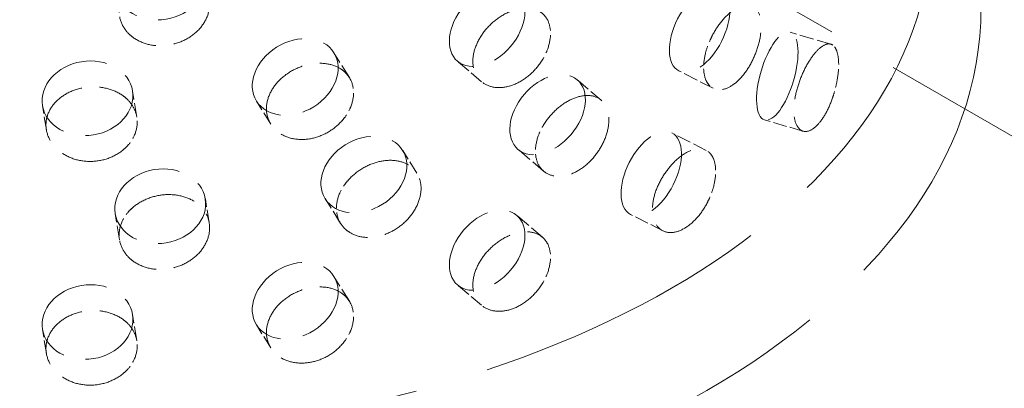
# Model space of a CAD drawing. Units: millimetres. Extents: x 0 to 6300, y 0 to 4455.
# Drawn here: x 5488 to 5595, y 1661 to 1702 of the extents above; entities that cross this region are included whole.
import ezdxf

# ---------------------------------------------------------------- set-up
doc = ezdxf.new("R2010")
doc.units = ezdxf.units.MM
doc.header["$LTSCALE"] = 15
doc.linetypes.add('DASHED', pattern=[0.2068, 0.1655, -0.0413])
doc.layers.add('Hidden (ISO)', color=1, linetype='DASHED', lineweight=18, true_color=0xff0000)
doc.layers.add('Visible (ISO)', color=7, linetype='Continuous', lineweight=35)

msp = doc.modelspace()

# ---------------------------------------------------------------- linework, layer by layer
at = {"layer": 'Hidden (ISO)', "ltscale": 12.529881}
msp.add_line((5515.95, 1735.14), (5625.88, 1671.67), dxfattribs=at)
at = {"layer": 'Hidden (ISO)', "ltscale": 0.633972}
msp.add_line((5576.44, 1698.82), (5571.99, 1700.13), dxfattribs=at)
at = {"layer": 'Hidden (ISO)', "ltscale": 0.634322}
for p, q in [((5523.73, 1695.16), (5522.04, 1697.87)), ((5522.77, 1679.18), (5521.08, 1681.9)), ((5523.73, 1670.66), (5522.04, 1673.38))]:
    msp.add_line(p, q, dxfattribs=at)
at = {"layer": 'Hidden (ISO)', "ltscale": 0.59347}
for p, q in [((5538.2, 1694.71), (5535.57, 1696.95)), ((5551.29, 1692.68), (5548.66, 1694.92)), ((5538.2, 1670.22), (5535.57, 1672.45))]:
    msp.add_line(p, q, dxfattribs=at)
at = {"layer": 'Hidden (ISO)', "ltscale": 0.634279}
for p, q in [((5563.55, 1693.99), (5559.8, 1695.9)), ((5562.8, 1687.19), (5559.05, 1689.1))]:
    msp.add_line(p, q, dxfattribs=at)
at = {"layer": 'Hidden (ISO)', "ltscale": 0.633894}
for p, q in [((5500.46, 1690.82), (5499.99, 1693.69)), ((5498.56, 1677.39), (5498.09, 1680.26)), ((5500.46, 1666.33), (5499.99, 1669.2))]:
    msp.add_line(p, q, dxfattribs=at)
at = {"layer": 'Hidden (ISO)', "ltscale": 0.587054}
for p, q in [((5515.12, 1690.07), (5513.55, 1692.58)), ((5531.13, 1684.68), (5529.57, 1687.19)), ((5515.12, 1665.57), (5513.55, 1668.09))]:
    msp.add_line(p, q, dxfattribs=at)
at = {"layer": 'Hidden (ISO)', "ltscale": 0.581928}
for p, q in [((5490.56, 1689.44), (5490.12, 1692.08)), ((5508.39, 1679.24), (5507.96, 1681.88)), ((5490.56, 1664.95), (5490.12, 1667.58))]:
    msp.add_line(p, q, dxfattribs=at)
at = {"layer": 'Hidden (ISO)', "ltscale": 0.601409}
msp.add_line((5573.39, 1689.29), (5569.17, 1690.54), dxfattribs=at)
at = {"layer": 'Hidden (ISO)', "ltscale": 0.634487}
for p, q in [((5545, 1684.91), (5542.19, 1687.3)), ((5544.86, 1677.69), (5542.05, 1680.07))]:
    msp.add_line(p, q, dxfattribs=at)
at = {"layer": 'Hidden (ISO)', "ltscale": 0.598344}
msp.add_line((5558.05, 1678.38), (5554.51, 1680.18), dxfattribs=at)
at = {"layer": 'Hidden (ISO)', "ltscale": 12.984149}
msp.add_ellipse((5460.33, 1720.09), major_axis=(500, 0), ratio=0.57735, start_param=3.926991, end_param=7.068583, dxfattribs=at)
at = {"layer": 'Hidden (ISO)', "ltscale": 13.105161}
msp.add_ellipse((5490.38, 1711.72), major_axis=(97.05, 0), ratio=0.57735, dxfattribs=at)
at = {"layer": 'Hidden (ISO)', "ltscale": 12.976033}
msp.add_ellipse((5490.38, 1702.74), major_axis=(102.5, 0), ratio=0.57735, dxfattribs=at)
at = {"layer": 'Hidden (ISO)', "ltscale": 3.987158}
for centre, major_axis, ratio in [((5503.02, 1705.57), (-4.93, -0.81), 0.812873), ((5538.81, 1700.76), (-3.24, -3.81), 0.675308), ((5562.07, 1700.35), (-2.27, -4.46), 0.539959), ((5570.58, 1695.33), (-1.41, -4.8), 0.370682), ((5517.8, 1695.23), (-4.24, -2.65), 0.768226), ((5495.06, 1692.89), (-4.93, -0.81), 0.812873), ((5545.43, 1691.11), (-3.24, -3.81), 0.675308), ((5525.32, 1684.54), (-4.24, -2.65), 0.768226), ((5556.78, 1684.64), (-2.27, -4.46), 0.539959), ((5503.02, 1681.07), (-4.93, -0.81), 0.812873), ((5538.81, 1676.26), (-3.24, -3.81), 0.675308), ((5517.8, 1670.73), (-4.24, -2.65), 0.768226), ((5495.06, 1668.39), (-4.93, -0.81), 0.812873)]:
    msp.add_ellipse(centre, major_axis=major_axis, ratio=ratio, dxfattribs=at)
at = {"layer": 'Hidden (ISO)', "ltscale": 3.172371}
for points, knots in [([(5499.51, 1704.93), (5499.65, 1705.09), (5499.81, 1705.25), (5500.42, 1705.78), (5500.97, 1706.12), (5502.2, 1706.62), (5502.86, 1706.77), (5504.11, 1706.87), (5504.77, 1706.83), (5505.99, 1706.52), (5506.55, 1706.26), (5507.43, 1705.62), (5507.8, 1705.2), (5508.31, 1704.25), (5508.43, 1703.72), (5508.43, 1703.21), (5508.43, 1702.69), (5508.31, 1702.13), (5507.8, 1701.07), (5507.43, 1700.57), (5506.55, 1699.76), (5505.99, 1699.39), (5504.77, 1698.87), (5504.11, 1698.71), (5502.86, 1698.61), (5502.2, 1698.66), (5500.97, 1699), (5500.42, 1699.28), (5499.81, 1699.74), (5499.65, 1699.88), (5499.51, 1700.03)], [1.8149, 1.8149, 1.8149, 1.8149, 1.884387, 1.884387, 2.072779, 2.072779, 2.261171, 2.261171, 2.449875, 2.449875, 2.638579, 2.638579, 2.826966, 2.826966, 3.015352, 3.015352, 3.015352, 3.203739, 3.203739, 3.392126, 3.392126, 3.58083, 3.58083, 3.769533, 3.769533, 3.957926, 3.957926, 4.146318, 4.146318, 4.215804, 4.215804, 4.215804, 4.215804]), ([(5544.93, 1697.22), (5544.81, 1697.02), (5544.68, 1696.82), (5544.17, 1696.13), (5543.71, 1695.63), (5542.67, 1694.83), (5542.11, 1694.52), (5541.04, 1694.14), (5540.47, 1694.04), (5539.4, 1694.09), (5538.92, 1694.24), (5538.14, 1694.71), (5537.81, 1695.06), (5537.36, 1695.92), (5537.25, 1696.44), (5537.25, 1697.46), (5537.36, 1698.04), (5537.81, 1699.19), (5538.14, 1699.76), (5538.92, 1700.74), (5539.4, 1701.22), (5540.47, 1702), (5541.04, 1702.3), (5542.11, 1702.68), (5542.67, 1702.79), (5543.71, 1702.76), (5544.17, 1702.63), (5544.68, 1702.32), (5544.81, 1702.23), (5544.93, 1702.12)], [0.307224, 0.307224, 0.307224, 0.307224, 0.376711, 0.376711, 0.565103, 0.565103, 0.753495, 0.753495, 0.942199, 0.942199, 1.130903, 1.130903, 1.319289, 1.319289, 1.507676, 1.507676, 1.696063, 1.696063, 1.884449, 1.884449, 2.073153, 2.073153, 2.261857, 2.261857, 2.45025, 2.45025, 2.638642, 2.638642, 2.708128, 2.708128, 2.708128, 2.708128]), ([(5563.18, 1699.16), (5563.27, 1699.38), (5563.37, 1699.59), (5563.77, 1700.35), (5564.14, 1700.91), (5564.94, 1701.87), (5565.36, 1702.27), (5566.16, 1702.84), (5566.57, 1703.04), (5567.33, 1703.18), (5567.67, 1703.13), (5568.21, 1702.81), (5568.44, 1702.53), (5568.74, 1701.77), (5568.81, 1701.28), (5568.81, 1700.77), (5568.81, 1700.25), (5568.74, 1699.65), (5568.44, 1698.41), (5568.21, 1697.77), (5567.67, 1696.63), (5567.33, 1696.06), (5566.57, 1695.08), (5566.16, 1694.67), (5565.36, 1694.11), (5564.94, 1693.91), (5564.14, 1693.79), (5563.77, 1693.86), (5563.37, 1694.09), (5563.27, 1694.17), (5563.18, 1694.26)], [1.8149, 1.8149, 1.8149, 1.8149, 1.884387, 1.884387, 2.072779, 2.072779, 2.261171, 2.261171, 2.449875, 2.449875, 2.638579, 2.638579, 2.826966, 2.826966, 3.015352, 3.015352, 3.015352, 3.203739, 3.203739, 3.392126, 3.392126, 3.58083, 3.58083, 3.769533, 3.769533, 3.957926, 3.957926, 4.146318, 4.146318, 4.215804, 4.215804, 4.215804, 4.215804]), ([(5576.85, 1693.63), (5576.78, 1693.4), (5576.71, 1693.17), (5576.43, 1692.36), (5576.17, 1691.76), (5575.59, 1690.72), (5575.27, 1690.28), (5574.65, 1689.64), (5574.32, 1689.41), (5573.69, 1689.21), (5573.4, 1689.25), (5572.94, 1689.54), (5572.73, 1689.81), (5572.46, 1690.56), (5572.39, 1691.05), (5572.39, 1692.07), (5572.46, 1692.68), (5572.73, 1693.94), (5572.94, 1694.58), (5573.4, 1695.75), (5573.69, 1696.34), (5574.32, 1697.37), (5574.65, 1697.81), (5575.27, 1698.44), (5575.59, 1698.68), (5576.17, 1698.89), (5576.43, 1698.86), (5576.71, 1698.68), (5576.78, 1698.61), (5576.85, 1698.53)], [0.307224, 0.307224, 0.307224, 0.307224, 0.376711, 0.376711, 0.565103, 0.565103, 0.753495, 0.753495, 0.942199, 0.942199, 1.130903, 1.130903, 1.319289, 1.319289, 1.507676, 1.507676, 1.696063, 1.696063, 1.884449, 1.884449, 2.073153, 2.073153, 2.261857, 2.261857, 2.45025, 2.45025, 2.638642, 2.638642, 2.708128, 2.708128, 2.708128, 2.708128]), ([(5523.25, 1690.84), (5523.12, 1690.66), (5522.97, 1690.48), (5522.4, 1689.87), (5521.87, 1689.45), (5520.7, 1688.8), (5520.06, 1688.58), (5518.86, 1688.36), (5518.22, 1688.35), (5517.03, 1688.57), (5516.49, 1688.8), (5515.63, 1689.39), (5515.26, 1689.79), (5514.77, 1690.72), (5514.64, 1691.25), (5514.64, 1692.27), (5514.77, 1692.84), (5515.26, 1693.92), (5515.63, 1694.43), (5516.49, 1695.29), (5517.03, 1695.7), (5518.22, 1696.31), (5518.86, 1696.53), (5520.06, 1696.75), (5520.7, 1696.76), (5521.87, 1696.57), (5522.4, 1696.37), (5522.97, 1695.99), (5523.12, 1695.87), (5523.25, 1695.74)], [0.307224, 0.307224, 0.307224, 0.307224, 0.376711, 0.376711, 0.565103, 0.565103, 0.753495, 0.753495, 0.942199, 0.942199, 1.130903, 1.130903, 1.319289, 1.319289, 1.507676, 1.507676, 1.696063, 1.696063, 1.884449, 1.884449, 2.073153, 2.073153, 2.261857, 2.261857, 2.45025, 2.45025, 2.638642, 2.638642, 2.708128, 2.708128, 2.708128, 2.708128]), ([(5499.51, 1687.78), (5499.37, 1687.61), (5499.21, 1687.46), (5498.61, 1686.93), (5498.05, 1686.59), (5496.82, 1686.12), (5496.15, 1686), (5494.89, 1685.96), (5494.22, 1686.04), (5492.99, 1686.44), (5492.43, 1686.74), (5491.54, 1687.46), (5491.15, 1687.92), (5490.64, 1688.92), (5490.51, 1689.47), (5490.51, 1690.49), (5490.64, 1691.04), (5491.15, 1692.05), (5491.54, 1692.51), (5492.43, 1693.24), (5492.99, 1693.56), (5494.22, 1694), (5494.89, 1694.12), (5496.15, 1694.16), (5496.82, 1694.08), (5498.05, 1693.72), (5498.61, 1693.43), (5499.21, 1692.97), (5499.37, 1692.83), (5499.51, 1692.68)], [0.307224, 0.307224, 0.307224, 0.307224, 0.376711, 0.376711, 0.565103, 0.565103, 0.753495, 0.753495, 0.942199, 0.942199, 1.130903, 1.130903, 1.319289, 1.319289, 1.507676, 1.507676, 1.696063, 1.696063, 1.884449, 1.884449, 2.073153, 2.073153, 2.261857, 2.261857, 2.45025, 2.45025, 2.638642, 2.638642, 2.708128, 2.708128, 2.708128, 2.708128]), ([(5544.93, 1689.87), (5545.05, 1690.08), (5545.18, 1690.27), (5545.68, 1690.97), (5546.14, 1691.47), (5547.14, 1692.3), (5547.69, 1692.63), (5548.7, 1693.06), (5549.23, 1693.19), (5550.21, 1693.21), (5550.65, 1693.1), (5551.34, 1692.69), (5551.64, 1692.37), (5552.04, 1691.55), (5552.14, 1691.05), (5552.14, 1690.54), (5552.14, 1690.03), (5552.04, 1689.44), (5551.64, 1688.24), (5551.34, 1687.64), (5550.65, 1686.6), (5550.21, 1686.08), (5549.23, 1685.23), (5548.7, 1684.89), (5547.69, 1684.46), (5547.14, 1684.34), (5546.14, 1684.34), (5545.68, 1684.47), (5545.18, 1684.77), (5545.05, 1684.86), (5544.93, 1684.97)], [1.8149, 1.8149, 1.8149, 1.8149, 1.884387, 1.884387, 2.072779, 2.072779, 2.261171, 2.261171, 2.449875, 2.449875, 2.638579, 2.638579, 2.826966, 2.826966, 3.015352, 3.015352, 3.015352, 3.203739, 3.203739, 3.392126, 3.392126, 3.58083, 3.58083, 3.769533, 3.769533, 3.957926, 3.957926, 4.146318, 4.146318, 4.215804, 4.215804, 4.215804, 4.215804]), ([(5563.18, 1682.01), (5563.08, 1681.79), (5562.98, 1681.58), (5562.57, 1680.82), (5562.2, 1680.27), (5561.36, 1679.33), (5560.9, 1678.94), (5560.03, 1678.42), (5559.57, 1678.24), (5558.69, 1678.15), (5558.29, 1678.24), (5557.65, 1678.61), (5557.37, 1678.91), (5557, 1679.71), (5556.91, 1680.21), (5556.91, 1681.24), (5557, 1681.83), (5557.37, 1683.04), (5557.65, 1683.66), (5558.29, 1684.74), (5558.69, 1685.28), (5559.57, 1686.2), (5560.03, 1686.58), (5560.9, 1687.11), (5561.36, 1687.29), (5562.2, 1687.39), (5562.57, 1687.32), (5562.98, 1687.09), (5563.08, 1687.01), (5563.18, 1686.91)], [0.307224, 0.307224, 0.307224, 0.307224, 0.376711, 0.376711, 0.565103, 0.565103, 0.753495, 0.753495, 0.942199, 0.942199, 1.130903, 1.130903, 1.319289, 1.319289, 1.507676, 1.507676, 1.696063, 1.696063, 1.884449, 1.884449, 2.073153, 2.073153, 2.261857, 2.261857, 2.45025, 2.45025, 2.638642, 2.638642, 2.708128, 2.708128, 2.708128, 2.708128]), ([(5523.25, 1683.49), (5523.39, 1683.68), (5523.54, 1683.86), (5524.11, 1684.47), (5524.63, 1684.9), (5525.78, 1685.57), (5526.41, 1685.82), (5527.57, 1686.09), (5528.19, 1686.14), (5529.32, 1686), (5529.84, 1685.82), (5530.65, 1685.31), (5531, 1684.94), (5531.46, 1684.06), (5531.58, 1683.55), (5531.58, 1683.03), (5531.58, 1682.52), (5531.46, 1681.94), (5531, 1680.81), (5530.65, 1680.26), (5529.84, 1679.32), (5529.32, 1678.88), (5528.19, 1678.18), (5527.57, 1677.93), (5526.41, 1677.65), (5525.78, 1677.61), (5524.63, 1677.77), (5524.11, 1677.98), (5523.54, 1678.35), (5523.39, 1678.47), (5523.25, 1678.6)], [1.8149, 1.8149, 1.8149, 1.8149, 1.884387, 1.884387, 2.072779, 2.072779, 2.261171, 2.261171, 2.449875, 2.449875, 2.638579, 2.638579, 2.826966, 2.826966, 3.015352, 3.015352, 3.015352, 3.203739, 3.203739, 3.392126, 3.392126, 3.58083, 3.58083, 3.769533, 3.769533, 3.957926, 3.957926, 4.146318, 4.146318, 4.215804, 4.215804, 4.215804, 4.215804]), ([(5499.51, 1680.43), (5499.65, 1680.6), (5499.81, 1680.75), (5500.42, 1681.28), (5500.97, 1681.63), (5502.2, 1682.13), (5502.86, 1682.28), (5504.11, 1682.38), (5504.77, 1682.33), (5505.99, 1682.02), (5506.55, 1681.76), (5507.43, 1681.13), (5507.8, 1680.71), (5508.31, 1679.76), (5508.43, 1679.22), (5508.43, 1678.71), (5508.43, 1678.2), (5508.31, 1677.64), (5507.8, 1676.58), (5507.43, 1676.08), (5506.55, 1675.27), (5505.99, 1674.9), (5504.77, 1674.37), (5504.11, 1674.21), (5502.86, 1674.11), (5502.2, 1674.17), (5500.97, 1674.5), (5500.42, 1674.78), (5499.81, 1675.24), (5499.65, 1675.38), (5499.51, 1675.53)], [1.8149, 1.8149, 1.8149, 1.8149, 1.884387, 1.884387, 2.072779, 2.072779, 2.261171, 2.261171, 2.449875, 2.449875, 2.638579, 2.638579, 2.826966, 2.826966, 3.015352, 3.015352, 3.015352, 3.203739, 3.203739, 3.392126, 3.392126, 3.58083, 3.58083, 3.769533, 3.769533, 3.957926, 3.957926, 4.146318, 4.146318, 4.215804, 4.215804, 4.215804, 4.215804]), ([(5544.93, 1672.72), (5544.81, 1672.52), (5544.68, 1672.32), (5544.17, 1671.63), (5543.71, 1671.14), (5542.67, 1670.33), (5542.11, 1670.02), (5541.04, 1669.64), (5540.47, 1669.54), (5539.4, 1669.6), (5538.92, 1669.75), (5538.14, 1670.22), (5537.81, 1670.57), (5537.36, 1671.43), (5537.25, 1671.94), (5537.25, 1672.97), (5537.36, 1673.55), (5537.81, 1674.7), (5538.14, 1675.26), (5538.92, 1676.24), (5539.4, 1676.72), (5540.47, 1677.5), (5541.04, 1677.81), (5542.11, 1678.19), (5542.67, 1678.29), (5543.71, 1678.26), (5544.17, 1678.13), (5544.68, 1677.83), (5544.81, 1677.73), (5544.93, 1677.62)], [0.307224, 0.307224, 0.307224, 0.307224, 0.376711, 0.376711, 0.565103, 0.565103, 0.753495, 0.753495, 0.942199, 0.942199, 1.130903, 1.130903, 1.319289, 1.319289, 1.507676, 1.507676, 1.696063, 1.696063, 1.884449, 1.884449, 2.073153, 2.073153, 2.261857, 2.261857, 2.45025, 2.45025, 2.638642, 2.638642, 2.708128, 2.708128, 2.708128, 2.708128]), ([(5523.25, 1666.35), (5523.12, 1666.16), (5522.97, 1665.99), (5522.4, 1665.37), (5521.87, 1664.95), (5520.7, 1664.31), (5520.06, 1664.09), (5518.86, 1663.87), (5518.22, 1663.86), (5517.03, 1664.08), (5516.49, 1664.3), (5515.63, 1664.89), (5515.26, 1665.29), (5514.77, 1666.22), (5514.64, 1666.75), (5514.64, 1667.78), (5514.77, 1668.34), (5515.26, 1669.42), (5515.63, 1669.94), (5516.49, 1670.8), (5517.03, 1671.2), (5518.22, 1671.82), (5518.86, 1672.03), (5520.06, 1672.25), (5520.7, 1672.27), (5521.87, 1672.08), (5522.4, 1671.87), (5522.97, 1671.49), (5523.12, 1671.38), (5523.25, 1671.25)], [0.307224, 0.307224, 0.307224, 0.307224, 0.376711, 0.376711, 0.565103, 0.565103, 0.753495, 0.753495, 0.942199, 0.942199, 1.130903, 1.130903, 1.319289, 1.319289, 1.507676, 1.507676, 1.696063, 1.696063, 1.884449, 1.884449, 2.073153, 2.073153, 2.261857, 2.261857, 2.45025, 2.45025, 2.638642, 2.638642, 2.708128, 2.708128, 2.708128, 2.708128]), ([(5499.51, 1663.28), (5499.37, 1663.12), (5499.21, 1662.96), (5498.61, 1662.44), (5498.05, 1662.1), (5496.82, 1661.63), (5496.15, 1661.5), (5494.89, 1661.46), (5494.22, 1661.55), (5492.99, 1661.94), (5492.43, 1662.25), (5491.54, 1662.97), (5491.15, 1663.42), (5490.64, 1664.43), (5490.51, 1664.97), (5490.51, 1666), (5490.64, 1666.54), (5491.15, 1667.55), (5491.54, 1668.01), (5492.43, 1668.75), (5492.99, 1669.07), (5494.22, 1669.51), (5494.89, 1669.63), (5496.15, 1669.67), (5496.82, 1669.59), (5498.05, 1669.22), (5498.61, 1668.94), (5499.21, 1668.47), (5499.37, 1668.33), (5499.51, 1668.18)], [0.307224, 0.307224, 0.307224, 0.307224, 0.376711, 0.376711, 0.565103, 0.565103, 0.753495, 0.753495, 0.942199, 0.942199, 1.130903, 1.130903, 1.319289, 1.319289, 1.507676, 1.507676, 1.696063, 1.696063, 1.884449, 1.884449, 2.073153, 2.073153, 2.261857, 2.261857, 2.45025, 2.45025, 2.638642, 2.638642, 2.708128, 2.708128, 2.708128, 2.708128])]:
    msp.add_open_spline(points, degree=3, knots=knots, dxfattribs=at)
at = {"layer": 'Hidden (ISO)', "ltscale": 0.816544}
for points, knots in [([(5499.51, 1700.03), (5499.27, 1700.28), (5499.05, 1700.57), (5498.64, 1701.37), (5498.52, 1701.91), (5498.52, 1702.94), (5498.64, 1703.49), (5499.05, 1704.33), (5499.27, 1704.64), (5499.51, 1704.93)], [1.200452, 1.200452, 1.200452, 1.200452, 1.3193209, 1.3193209, 1.5076761, 1.5076761, 1.6960314, 1.6960314, 1.8149003, 1.8149003, 1.8149003, 1.8149003]), ([(5544.93, 1702.12), (5545.13, 1701.93), (5545.31, 1701.7), (5545.65, 1701.01), (5545.75, 1700.51), (5545.75, 1700), (5545.75, 1699.48), (5545.65, 1698.9), (5545.31, 1697.94), (5545.13, 1697.57), (5544.93, 1697.22)], [2.7081281, 2.7081281, 2.7081281, 2.7081281, 2.826997, 2.826997, 3.0153523, 3.0153523, 3.0153523, 3.2037075, 3.2037075, 3.3225764, 3.3225764, 3.3225764, 3.3225764]), ([(5563.18, 1694.26), (5563.01, 1694.42), (5562.87, 1694.63), (5562.6, 1695.27), (5562.51, 1695.77), (5562.51, 1696.79), (5562.6, 1697.39), (5562.87, 1698.39), (5563.01, 1698.78), (5563.18, 1699.16)], [1.200452, 1.200452, 1.200452, 1.200452, 1.3193209, 1.3193209, 1.5076761, 1.5076761, 1.6960314, 1.6960314, 1.8149003, 1.8149003, 1.8149003, 1.8149003]), ([(5576.85, 1698.53), (5576.96, 1698.39), (5577.06, 1698.19), (5577.24, 1697.59), (5577.3, 1697.11), (5577.3, 1696.59), (5577.3, 1696.08), (5577.24, 1695.47), (5577.06, 1694.44), (5576.96, 1694.03), (5576.85, 1693.63)], [2.7081281, 2.7081281, 2.7081281, 2.7081281, 2.826997, 2.826997, 3.0153523, 3.0153523, 3.0153523, 3.2037075, 3.2037075, 3.3225764, 3.3225764, 3.3225764, 3.3225764]), ([(5523.25, 1695.74), (5523.48, 1695.52), (5523.68, 1695.26), (5524.07, 1694.53), (5524.19, 1694), (5524.19, 1693.49), (5524.19, 1692.98), (5524.07, 1692.41), (5523.68, 1691.5), (5523.48, 1691.16), (5523.25, 1690.84)], [2.7081281, 2.7081281, 2.7081281, 2.7081281, 2.826997, 2.826997, 3.0153523, 3.0153523, 3.0153523, 3.2037075, 3.2037075, 3.3225764, 3.3225764, 3.3225764, 3.3225764]), ([(5499.51, 1692.68), (5499.76, 1692.42), (5499.97, 1692.13), (5500.38, 1691.34), (5500.51, 1690.8), (5500.51, 1690.29), (5500.51, 1689.77), (5500.38, 1689.22), (5499.97, 1688.37), (5499.76, 1688.06), (5499.51, 1687.78)], [2.7081281, 2.7081281, 2.7081281, 2.7081281, 2.826997, 2.826997, 3.0153523, 3.0153523, 3.0153523, 3.2037075, 3.2037075, 3.3225764, 3.3225764, 3.3225764, 3.3225764]), ([(5544.93, 1684.97), (5544.72, 1685.16), (5544.55, 1685.39), (5544.2, 1686.08), (5544.1, 1686.59), (5544.1, 1687.61), (5544.2, 1688.2), (5544.55, 1689.15), (5544.72, 1689.52), (5544.93, 1689.87)], [1.200452, 1.200452, 1.200452, 1.200452, 1.3193209, 1.3193209, 1.5076761, 1.5076761, 1.6960314, 1.6960314, 1.8149003, 1.8149003, 1.8149003, 1.8149003]), ([(5563.18, 1686.91), (5563.34, 1686.75), (5563.48, 1686.54), (5563.75, 1685.9), (5563.83, 1685.41), (5563.83, 1684.9), (5563.83, 1684.38), (5563.75, 1683.78), (5563.48, 1682.78), (5563.34, 1682.39), (5563.18, 1682.01)], [2.7081281, 2.7081281, 2.7081281, 2.7081281, 2.826997, 2.826997, 3.0153523, 3.0153523, 3.0153523, 3.2037075, 3.2037075, 3.3225764, 3.3225764, 3.3225764, 3.3225764]), ([(5523.25, 1678.6), (5523.02, 1678.82), (5522.82, 1679.08), (5522.43, 1679.82), (5522.31, 1680.34), (5522.31, 1681.37), (5522.43, 1681.94), (5522.82, 1682.84), (5523.02, 1683.18), (5523.25, 1683.49)], [1.200452, 1.200452, 1.200452, 1.200452, 1.3193209, 1.3193209, 1.5076761, 1.5076761, 1.6960314, 1.6960314, 1.8149003, 1.8149003, 1.8149003, 1.8149003]), ([(5499.51, 1675.53), (5499.27, 1675.79), (5499.05, 1676.08), (5498.64, 1676.88), (5498.52, 1677.42), (5498.52, 1678.44), (5498.64, 1679), (5499.05, 1679.84), (5499.27, 1680.15), (5499.51, 1680.43)], [1.200452, 1.200452, 1.200452, 1.200452, 1.3193209, 1.3193209, 1.5076761, 1.5076761, 1.6960314, 1.6960314, 1.8149003, 1.8149003, 1.8149003, 1.8149003]), ([(5544.93, 1677.62), (5545.13, 1677.43), (5545.31, 1677.2), (5545.65, 1676.52), (5545.75, 1676.01), (5545.75, 1675.5), (5545.75, 1674.99), (5545.65, 1674.4), (5545.31, 1673.44), (5545.13, 1673.07), (5544.93, 1672.72)], [2.7081281, 2.7081281, 2.7081281, 2.7081281, 2.826997, 2.826997, 3.0153523, 3.0153523, 3.0153523, 3.2037075, 3.2037075, 3.3225764, 3.3225764, 3.3225764, 3.3225764]), ([(5523.25, 1671.25), (5523.48, 1671.03), (5523.68, 1670.77), (5524.07, 1670.03), (5524.19, 1669.51), (5524.19, 1669), (5524.19, 1668.48), (5524.07, 1667.91), (5523.68, 1667.01), (5523.48, 1666.67), (5523.25, 1666.35)], [2.7081281, 2.7081281, 2.7081281, 2.7081281, 2.826997, 2.826997, 3.0153523, 3.0153523, 3.0153523, 3.2037075, 3.2037075, 3.3225764, 3.3225764, 3.3225764, 3.3225764]), ([(5499.51, 1668.18), (5499.76, 1667.93), (5499.97, 1667.64), (5500.38, 1666.84), (5500.51, 1666.3), (5500.51, 1665.79), (5500.51, 1665.28), (5500.38, 1664.72), (5499.97, 1663.88), (5499.76, 1663.57), (5499.51, 1663.28)], [2.7081281, 2.7081281, 2.7081281, 2.7081281, 2.826997, 2.826997, 3.0153523, 3.0153523, 3.0153523, 3.2037075, 3.2037075, 3.3225764, 3.3225764, 3.3225764, 3.3225764])]:
    msp.add_open_spline(points, degree=3, knots=knots, dxfattribs=at)
at = {"layer": 'Visible (ISO)'}
for centre, major_axis, end_param in [((5460.33, 1720.09), (540, 0), 6.606624), ((5460.33, 1720.09), (512, 0), 6.283185), ((5460.33, 1710.29), (540, 0), 6.283185)]:
    msp.add_ellipse(centre, major_axis=major_axis, ratio=0.57735, start_param=3.926991, end_param=end_param, dxfattribs=at)

doc.saveas('drawing.dxf')
